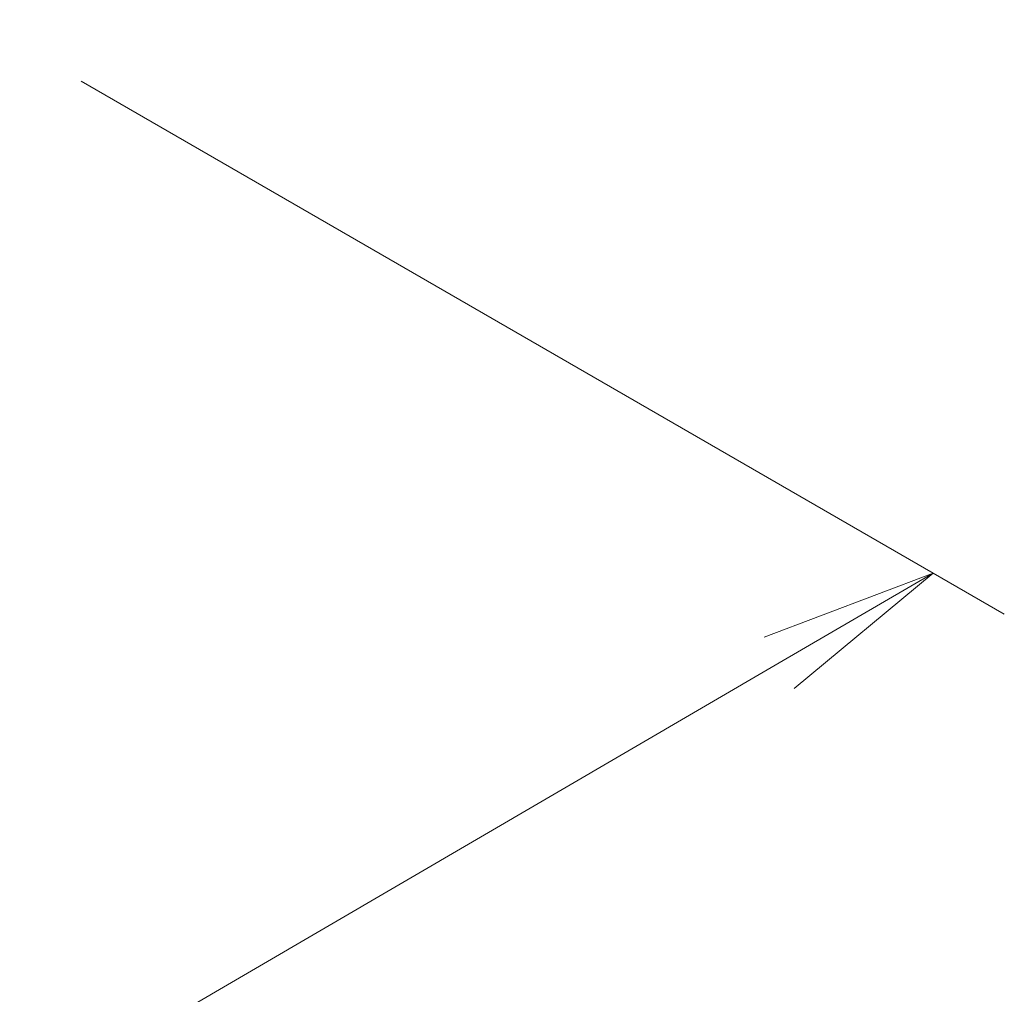
# Model space of a CAD drawing. Units: millimetres. Extents: x 36 to 10458, y 20 to 1846.
# Drawn here: x 343 to 378, y 526 to 560 of the extents above; entities that cross this region are included whole.
import ezdxf

# ---------------------------------------------------------------- set-up
doc = ezdxf.new("R2010")
doc.units = ezdxf.units.MM
doc.header["$LTSCALE"] = 2.5
doc.layers.get('Defpoints').update_dxf_attribs({"lineweight": 25})
doc.layers.add('Dimension (ISO)', color=7, linetype='Continuous', lineweight=18)
doc.styles.add('Note Text (TK)', font='MS PGothic.ttf')
doc.dimstyles.new('Default - Method 1b (TK)', dxfattribs={"dimscale": 2.5, "dimtxt": 2.5, "dimasz": 2.5, "dimexe": 1, "dimexo": 1.5, "dimgap": 1, "dimtad": 1, "dimtoh": 1, "dimrnd": 1e-08, "dimdsep": 46, "dimtxsty": 'Note Text (TK)', "dimblk": 'OPEN', "dimcen": 0.09, "dimdle": 5, "dimclrd": 100, "dimclre": 100, "dimclrt": 7, "dimadec": 1, "dimazin": 1, "dimtfac": 1, "dimtmove": 0, "dimatfit": 3, "dimldrblk": 'OPEN', "dimfxl": 1, "dimtolj": 1, "dimlwd": -1, "dimlwe": -1, "dimarcsym": 0})

# ---------------------------------------------------------------- blocks, each defined once
blk = doc.blocks.new('_Open')
at = {"color": 0, "linetype": 'ByBlock', "lineweight": -2}
for p, q in [((-1, 0.1667), (0, 0)), ((-1, -0.1667), (0, 0)), ((0, 0), (-1, 0))]:
    blk.add_line(p, q, dxfattribs=at)
blk = doc.blocks.new('*D22')
at = {"layer": 'Defpoints', "color": 0}
for p in [(341.873, 560.08), (375.46, 540.688), (222.243, 496.3)]:
    blk.add_point(p, dxfattribs=at)
at = {"layer": 'Dimension (ISO)', "color": 100}
for p, q in [((345.613, 557.921), (377.954, 539.249)), ((266.434, 477.053), (370.063, 537.538)), ((225.983, 494.141), (263.53, 472.463))]:
    blk.add_line(p, q, dxfattribs=at)
at = {"layer": 'Dimension (ISO)', "color": 100, "xscale": 6.25, "yscale": 6.25, "zscale": 6.25}
for p, rotation in [((375.46, 540.688), 30.27059077598572), ((261.036, 473.903), 210.2705907759857)]:
    blk.add_blockref('_Open', p, dxfattribs=dict(at, rotation=rotation))
at = {"layer": 'Dimension (ISO)', "color": 7, "insert": (311.206, 509.409), "char_height": 6.25, "attachment_point": 4, "rotation": 30.2706, "style": 'Note Text (TK)'}
blk.add_mtext('\\A1;{\\H0.92x;\\Q-29.729;\\W0.819;430}', dxfattribs=at)

msp = doc.modelspace()

# ---------------------------------------------------------------- dimensions: what is measured, and where the dimension line sits
at = {"layer": 'Dimension (ISO)', "color": 100}
dim = msp.add_linear_dim(base=(375.4605, 540.6881), p1=(222.2429, 496.3003), p2=(341.8729, 560.0799), angle=210.27059, text='{\\H0.92x;\\Q-29.729;\\W0.819;430}', dimstyle='Default - Method 1b (TK)', override={"dimgap": 1, "dimtoh": 0, "dimdec": 0, "dimlfac": 0.4, "dimtol": 0, "dimlim": 0, "dimtp": 0, "dimtm": 0, "dimtdec": 0, "dimtofl": 0, "dimatfit": 1}, dxfattribs=at)
dim.commit()
dim.dimension.update_dxf_attribs({"geometry": '*D22', "text_midpoint": (318.2484, 507.2955), "dimtype": 160})

doc.saveas('drawing.dxf')
